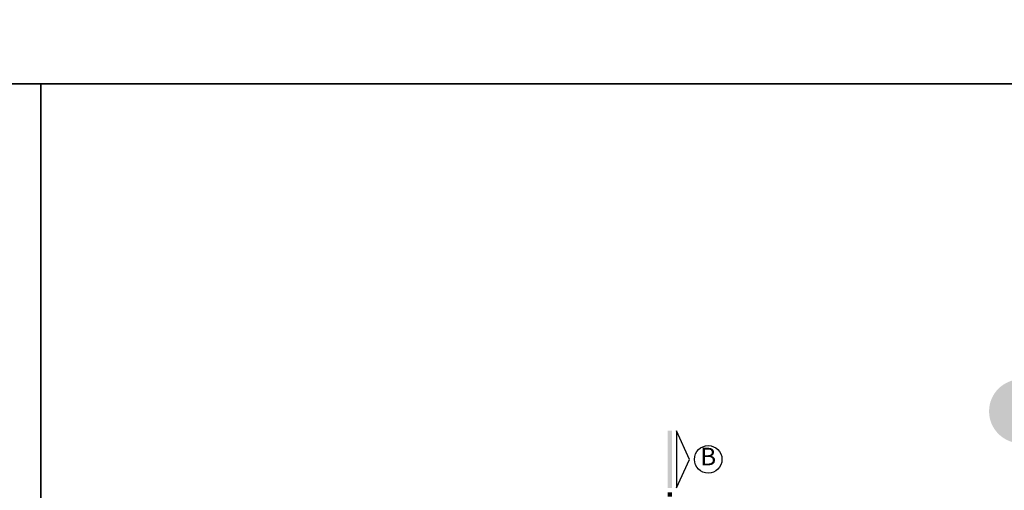
# Model space of a CAD drawing. Units: millimetres. Extents: x 291138 to 315346, y -57474 to -46653.
# Drawn here: x 297120 to 297679, y -48731 to -48464 of the extents above; entities that cross this region are included whole.
import ezdxf
from ezdxf.enums import TextEntityAlignment as Align

# ---------------------------------------------------------------- set-up
doc = ezdxf.new("R2010")
doc.units = ezdxf.units.MM
doc.header["$LTSCALE"] = 10
for name, color, linetype in [('CAMADA_1', 7, 'Continuous'), ('ESPEC', 2, 'Continuous'), ('REG120-160', 4, 'Continuous')]:
    doc.layers.add(name, color=color, linetype=linetype)
doc.layers.add('VPORTS', color=9, linetype='Continuous', plot=False)
doc.styles.add('REGUA160', font='ARIALN.TTF')

# ---------------------------------------------------------------- blocks, each defined once
blk = doc.blocks.new('CORTE4')
at = {"color": 4}
blk.add_lwpolyline([(-6.5, 2), (6.5, 2), (0, 4.95)], close=True, dxfattribs=at)
at = {"color": 4, "linetype": 'ByBlock'}
for points in [[(-6.5, 0), (-6.5, 1), (6.5, 0), (6.5, 1)], [(7.5, 0), (7.5, 1), (8.5, 0), (8.5, 1)], [(9.5, 0), (9.5, 1), (10.5, 0), (10.5, 1)], [(11.5, 0), (11.5, 1), (24.5, 0), (24.5, 1)]]:
    blk.add_solid(points, dxfattribs=at)

msp = doc.modelspace()

# ---------------------------------------------------------------- hatches: boundary and pattern name
at = {"layer": 'CAMADA_1'}
h = msp.add_hatch(color=30, dxfattribs=at)
edge = h.paths.add_edge_path()
edge.add_ellipse((297688.526, -48686.225), major_axis=(0, 18.126), ratio=0.999931, start_angle=0, end_angle=360)

# ---------------------------------------------------------------- linework, layer by layer
at = {"layer": 'REG120-160'}
msp.add_circle((297510.946, -48713.487), 7.8, dxfattribs=at)
at = {"layer": 'VPORTS'}
for points in [[(296779.625, -46652.839), (298303.087, -46652.839), (298303.087, -48500.376), (296779.625, -48500.376)], [(295933.001, -48500.376), (297131.87, -48500.376), (297131.87, -50043.013), (295933.001, -50043.013)], [(297131.87, -48500.376), (298330.739, -48500.376), (298330.739, -50043.013), (297131.87, -50043.013)]]:
    msp.add_lwpolyline(points, close=True, dxfattribs=at)

# ---------------------------------------------------------------- block references
at = {"layer": 'ESPEC', "xscale": 2.5, "yscale": 2.5, "zscale": 2.5, "rotation": 270}
msp.add_blockref('CORTE4', (297487.946, -48713.487), dxfattribs=at)

# ---------------------------------------------------------------- texts
at = {"layer": 'REG120-160', "style": 'REGUA160'}
msp.add_text('B', height=10, dxfattribs=at).set_placement((297510.939, -48713.206), align=Align.MIDDLE)

doc.saveas('drawing.dxf')
